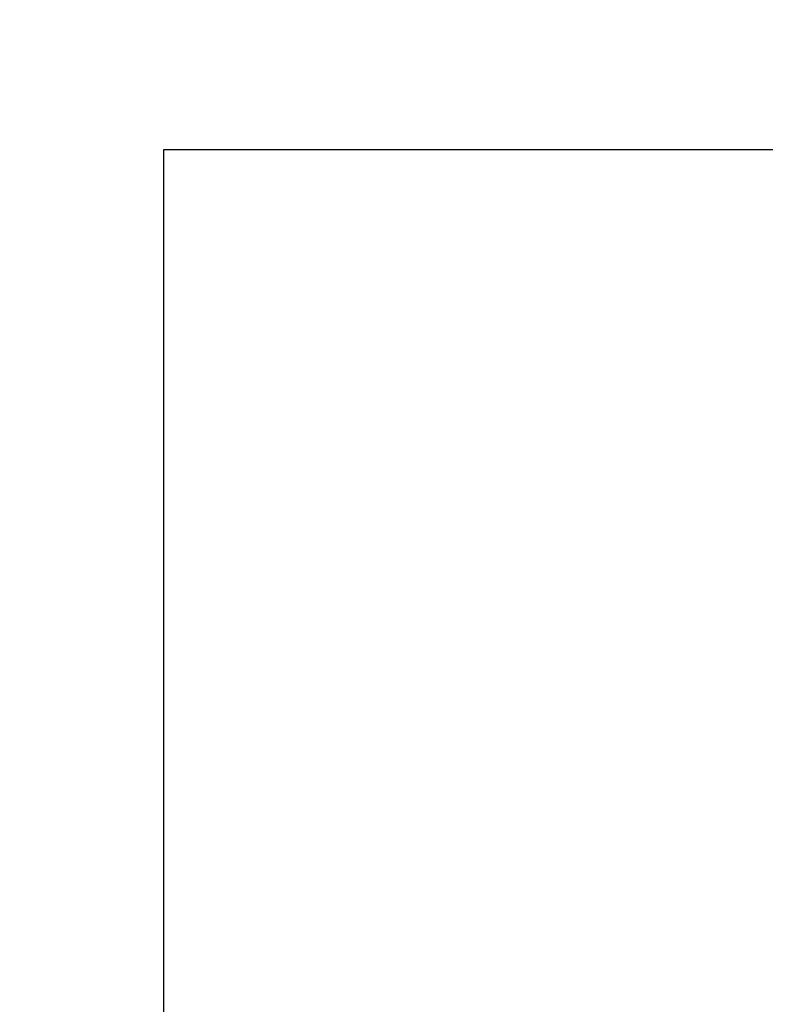
# Model space of a CAD drawing. Units: millimetres. Extents: x -33 to 620, y -16 to 650.
# Drawn here: x -16 to 68, y 427 to 538 of the extents above; entities that cross this region are included whole.
import ezdxf

# ---------------------------------------------------------------- set-up
doc = ezdxf.new("R2010")
doc.units = ezdxf.units.MM
doc.header["$LTSCALE"] = 20
doc.header["$PDSIZE"] = -1
doc.layers.add('CONSTRUCTION', color=7, linetype='Continuous')
doc.layers.add('DIM_IMP_BORDURE', color=7, linetype='Continuous')
doc.styles.add('DIM', font='romans.shx')
doc.dimstyles.new('Implantation (Pied-mètre)', dxfattribs={"dimscale": 96, "dimtxt": 0.09375, "dimasz": 0.125, "dimexe": 0.125, "dimexo": 0.125, "dimgap": 0.03, "dimtad": 1, "dimdec": 0, "dimzin": 0, "dimdsep": 46, "dimlunit": 4, "dimtxsty": 'DIM', "dimblk1": 'OBLIQUE', "dimblk2": 'OBLIQUE', "dimsah": 1, "dimcen": 0.089844, "dimdle": 0.125, "dimclrt": 7, "dimadec": 0, "dimazin": 0, "dimtfac": 1, "dimtdec": 0, "dimtofl": 0, "dimtmove": 0, "dimatfit": 3, "dimldrblk": 'OBLIQUE', "dimfxl": 1, "dimfrac": 2, "dimtolj": 1, "dimtzin": 0, "dimarcsym": 0})

# ---------------------------------------------------------------- blocks, each defined once
blk = doc.blocks.new('_OBLIQUE')
at = {"color": 0, "linetype": 'ByBlock'}
blk.add_line((-0.5, -0.5), (0.5, 0.5), dxfattribs=at)
blk = doc.blocks.new('*D5')
at = {"layer": 'Defpoints', "color": 0}
for p in [(484.82, 618.23), (0, 523.5), (484.82, 523.5)]:
    blk.add_point(p, dxfattribs=at)
at = {"layer": 'DIM_IMP_BORDURE', "color": 0, "lineweight": -2}
for p, q in [((0, 539.75), (0, 634.48)), ((484.82, 539.75), (484.82, 634.48)), ((-16.25, 618.23), (501.07, 618.23))]:
    blk.add_line(p, q, dxfattribs=at)
at = {"layer": 'DIM_IMP_BORDURE', "color": 0, "lineweight": -2, "xscale": 16.25, "yscale": 16.25, "zscale": 16.25, "rotation": 180}
blk.add_blockref('_OBLIQUE', (0, 618.23), dxfattribs=at)
at = {"layer": 'DIM_IMP_BORDURE', "color": 0, "lineweight": -2, "xscale": 16.25, "yscale": 16.25, "zscale": 16.25}
blk.add_blockref('_OBLIQUE', (484.82, 618.23), dxfattribs=at)
at = {"layer": 'DIM_IMP_BORDURE', "color": 7, "insert": (242.41, 631.4), "char_height": 12.1875, "attachment_point": 5, "style": 'DIM'}
blk.add_mtext('\\A1;40\'-5" [12.314m]', dxfattribs=at)

msp = doc.modelspace()

# ---------------------------------------------------------------- linework, layer by layer
at = {"layer": 'CONSTRUCTION', "color": 7}
msp.add_lwpolyline([(0, 0), (484.81826, 0), (484.81826, 523.49778), (0, 523.49778)], close=True, dxfattribs=at)

# ---------------------------------------------------------------- dimensions: what is measured, and where the dimension line sits
at = {"layer": 'DIM_IMP_BORDURE'}
dim = msp.add_linear_dim(base=(484.81826, 618.2291), p1=(0, 523.49778), p2=(484.81826, 523.49778), dimstyle='Implantation (Pied-mètre)', override={"dimscale": 130}, dxfattribs=at)
dim.commit()
dim.dimension.update_dxf_attribs({"geometry": '*D5', "text_midpoint": (242.40913, 631.39668)})

doc.saveas('drawing.dxf')
